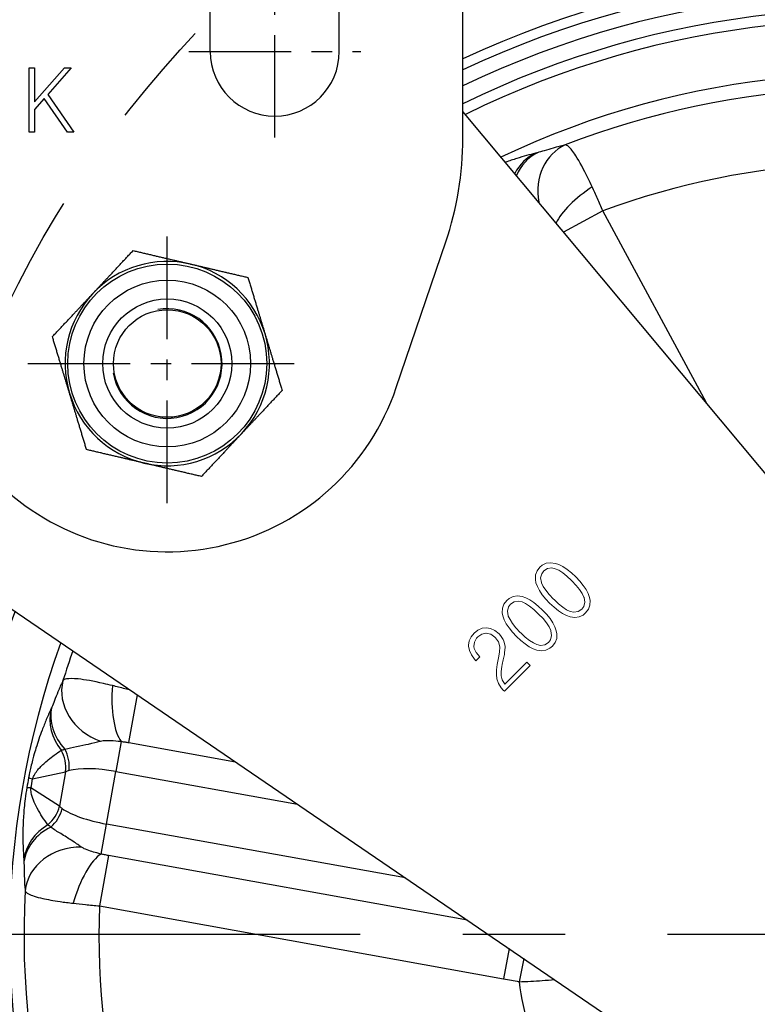
# Model space of a CAD drawing. Units: millimetres. Extents: x -2567 to 406, y 1055 to 2059.
# Drawn here: x -1562 to -1493, y 1398 to 1490 of the extents above; entities that cross this region are included whole.
import ezdxf

# ---------------------------------------------------------------- set-up
doc = ezdxf.new("R2010")
doc.units = ezdxf.units.MM
doc.linetypes.add('CENTER', pattern=[50.8, 31.75, -6.35, 6.35, -6.35])
doc.linetypes.add('PHANTOM', pattern=[2.5, 1.25, -0.25, 0.25, -0.25, 0.25, -0.25])
doc.layers.get('0').update_dxf_attribs({"color": 3})
for name, color, linetype in [('3', 3, 'Continuous'), ('AMV_8_HATCH', 1, 'Continuous'), ('CL', 1, 'CENTER'), ('외형선(ISO)', 3, 'Continuous'), ('좁은 외형선(ISO)', 3, 'Continuous')]:
    doc.layers.add(name, color=color, linetype=linetype)
doc.styles.add('DIM TEXT STYLE', font='romans.shx', dxfattribs={"oblique": 15, "bigfont": 'whgtxt.shx'})
doc.dimstyles.new('GDOK$0', dxfattribs={"dimscale": 2, "dimtxt": 2, "dimasz": 2, "dimexe": 1, "dimexo": 1, "dimtad": 1, "dimdsep": 46, "dimtxsty": 'DIM TEXT STYLE', "dimcen": 0, "dimclrd": 1, "dimclre": 1, "dimclrt": 4, "dimadec": 0, "dimazin": 0, "dimtm": 1e-09, "dimtfac": 0.5, "dimtmove": 0, "dimatfit": 3, "dimfxl": 0, "dimfrac": 2, "dimtolj": 1, "dimarcsym": 0})
doc.dimstyles.new('GDOK$3', dxfattribs={"dimscale": 3, "dimtxt": 2, "dimasz": 2, "dimexe": 1, "dimexo": 1, "dimtad": 1, "dimdsep": 46, "dimtxsty": 'DIM TEXT STYLE', "dimcen": 0, "dimclrd": 1, "dimclre": 1, "dimclrt": 4, "dimadec": 0, "dimazin": 0, "dimtm": 1e-09, "dimtfac": 0.5, "dimtofl": 0, "dimtmove": 0, "dimatfit": 3, "dimfxl": 0, "dimfrac": 2, "dimtolj": 1, "dimarcsym": 0})

# ---------------------------------------------------------------- blocks, each defined once
blk = doc.blocks.new('*D34')
at = {"color": 1, "linetype": 'ByBlock', "lineweight": -2}
for p, q in [((-1620.255, 1559.058), (-1653.904, 1559.058)), ((-1651.904, 1555.058), (-1651.904, 1308.888)), ((-1484.904, 1304.888), (-1653.904, 1304.888))]:
    blk.add_line(p, q, dxfattribs=at)
at = {"color": 1}
for points in [[(-1652.57, 1555.058), (-1651.237, 1555.058), (-1651.904, 1559.058)], [(-1652.57, 1308.888), (-1651.237, 1308.888), (-1651.904, 1304.888)]]:
    blk.add_solid(points, dxfattribs=at)
at = {"layer": 'Defpoints', "color": 0}
for p in [(-1618.255, 1559.058), (-1651.904, 1304.888), (-1482.904, 1304.888)]:
    blk.add_point(p, dxfattribs=at)
at = {"color": 4, "insert": (-1656.62, 1431.973), "char_height": 4, "attachment_point": 5, "rotation": 90, "style": 'DIM TEXT STYLE'}
blk.add_mtext('\\A1;253(9 {\\H0.7x;\\S15/16;\\H1.4286x;")}', dxfattribs=at)
blk = doc.blocks.new('*D35')
at = {"color": 1, "lineweight": -2}
blk.add_line((-1608.387, 1334.038), (-1573.466, 1353.755), dxfattribs=at)
at = {"color": 1}
blk.add_solid([(-1573.793, 1354.336), (-1573.138, 1353.175), (-1569.982, 1355.722)], dxfattribs=at)
at = {"layer": 'Defpoints', "color": 0}
for p in [(-1395.825, 1454.054), (-1569.982, 1355.722)]:
    blk.add_point(p, dxfattribs=at)
at = {"color": 4, "insert": (-1594.987, 1347.021), "char_height": 4, "attachment_point": 5, "rotation": 29.44986, "style": 'DIM TEXT STYLE'}
blk.add_mtext('\\A1;∅200(7 {\\H0.7x;\\S7/8;\\H1.4286x;")}', dxfattribs=at)
blk = doc.blocks.new('*D39')
at = {"layer": 'AMV_8_HATCH', "color": 1, "lineweight": -2}
for p, q in [((-1548.255, 1566.058), (-1548.255, 1586.058)), ((-1382.904, 1406.888), (-1382.904, 1586.058)), ((-1544.255, 1584.058), (-1386.904, 1584.058))]:
    blk.add_line(p, q, dxfattribs=at)
at = {"layer": 'AMV_8_HATCH', "color": 1}
for points in [[(-1544.255, 1584.725), (-1544.255, 1583.392), (-1548.255, 1584.058)], [(-1386.904, 1584.725), (-1386.904, 1583.392), (-1382.904, 1584.058)]]:
    blk.add_solid(points, dxfattribs=at)
at = {"layer": 'Defpoints', "color": 0}
for p in [(-1382.904, 1584.058), (-1548.255, 1564.058), (-1382.904, 1404.888)]:
    blk.add_point(p, dxfattribs=at)
at = {"layer": 'AMV_8_HATCH', "color": 4, "insert": (-1465.579, 1588.775), "char_height": 4, "attachment_point": 5, "style": 'DIM TEXT STYLE'}
blk.add_mtext('\\A1;165(6 {\\H0.7x;\\S1/2;\\H1.4286x;")}', dxfattribs=at)

msp = doc.modelspace()

# ---------------------------------------------------------------- linework, layer by layer
at = {"color": 3, "lineweight": 0}
for p, q in [((-1513.593, 1439.026), (-1513.855, 1438.691)), ((-1513.372, 1439.211), (-1513.593, 1439.026)), ((-1513.003, 1439.395), (-1513.372, 1439.211)), ((-1513.243, 1438.677), (-1512.898, 1438.902)), ((-1512.598, 1439.45), (-1513.003, 1439.395)), ((-1512.898, 1438.902), (-1512.497, 1438.962)), ((-1512.157, 1439.385), (-1512.598, 1439.45)), ((-1512.497, 1438.962), (-1512.166, 1438.888)), ((-1512.166, 1438.888), (-1511.834, 1438.741)), ((-1511.821, 1439.27), (-1512.157, 1439.385)), ((-1511.452, 1439.086), (-1511.821, 1439.27)), ((-1511.066, 1438.829), (-1511.452, 1439.086)), ((-1510.666, 1438.511), (-1511.066, 1438.829)), ((-1513.993, 1438.313), (-1514.016, 1437.894)), ((-1513.855, 1438.691), (-1513.993, 1438.313)), ((-1513.533, 1438.037), (-1513.431, 1438.424)), ((-1513.454, 1437.6), (-1513.533, 1438.037)), ((-1513.431, 1438.424), (-1513.243, 1438.677)), ((-1511.834, 1438.741), (-1511.475, 1438.511)), ((-1511.475, 1438.511), (-1511.08, 1438.198)), ((-1511.08, 1438.198), (-1510.656, 1437.802)), ((-1510.251, 1438.124), (-1510.666, 1438.511)), ((-1509.892, 1437.738), (-1510.251, 1438.124)), ((-1514.016, 1437.894), (-1513.961, 1437.591)), ((-1513.961, 1437.591), (-1513.832, 1437.232)), ((-1513.832, 1437.232), (-1513.639, 1436.863)), ((-1513.45, 1437.577), (-1513.454, 1437.6)), ((-1513.289, 1437.241), (-1513.45, 1437.577)), ((-1513.049, 1436.882), (-1513.289, 1437.241)), ((-1510.656, 1437.802), (-1510.619, 1437.765)), ((-1510.619, 1437.765), (-1510.219, 1437.337)), ((-1510.219, 1437.337), (-1509.902, 1436.946)), ((-1509.566, 1437.337), (-1509.892, 1437.738)), ((-1509.308, 1436.951), (-1509.566, 1437.337)), ((-1516.46, 1436.122), (-1516.681, 1435.938)), ((-1516.096, 1436.302), (-1516.46, 1436.122)), ((-1515.691, 1436.357), (-1516.096, 1436.302)), ((-1515.249, 1436.293), (-1515.691, 1436.357)), ((-1514.913, 1436.178), (-1515.249, 1436.293)), ((-1514.545, 1435.994), (-1514.913, 1436.178)), ((-1513.639, 1436.863), (-1513.376, 1436.472)), ((-1513.376, 1436.472), (-1513.049, 1436.072)), ((-1512.732, 1436.481), (-1513.049, 1436.882)), ((-1512.327, 1436.058), (-1512.732, 1436.481)), ((-1509.902, 1436.946), (-1509.662, 1436.578)), ((-1509.662, 1436.578), (-1509.501, 1436.242)), ((-1509.501, 1436.242), (-1509.492, 1436.215)), ((-1509.492, 1436.215), (-1509.414, 1435.768)), ((-1509.115, 1436.574), (-1509.308, 1436.951)), ((-1508.99, 1436.219), (-1509.115, 1436.574)), ((-1508.93, 1435.92), (-1508.99, 1436.219)), ((-1517.086, 1435.22), (-1517.109, 1434.802)), ((-1516.943, 1435.602), (-1517.086, 1435.22)), ((-1516.681, 1435.938), (-1516.943, 1435.602)), ((-1516.621, 1434.949), (-1516.524, 1435.331)), ((-1516.524, 1435.331), (-1516.331, 1435.589)), ((-1516.331, 1435.589), (-1515.986, 1435.814)), ((-1515.986, 1435.814), (-1515.59, 1435.869)), ((-1515.59, 1435.869), (-1515.258, 1435.796)), ((-1515.258, 1435.796), (-1514.927, 1435.648)), ((-1514.927, 1435.648), (-1514.568, 1435.418)), ((-1514.568, 1435.418), (-1514.172, 1435.105)), ((-1514.154, 1435.741), (-1514.545, 1435.994)), ((-1513.758, 1435.418), (-1514.154, 1435.741)), ((-1513.344, 1435.032), (-1513.758, 1435.418)), ((-1513.049, 1436.072), (-1512.69, 1435.694)), ((-1512.69, 1435.694), (-1512.276, 1435.308)), ((-1512.285, 1436.017), (-1512.327, 1436.058)), ((-1511.862, 1435.621), (-1512.285, 1436.017)), ((-1512.276, 1435.308), (-1511.876, 1434.981)), ((-1511.471, 1435.313), (-1511.862, 1435.621)), ((-1511.112, 1435.073), (-1511.471, 1435.313)), ((-1509.51, 1435.386), (-1509.699, 1435.133)), ((-1509.414, 1435.768), (-1509.51, 1435.386)), ((-1509.087, 1435.119), (-1508.949, 1435.497)), ((-1508.949, 1435.497), (-1508.93, 1435.92)), ((-1517.109, 1434.802), (-1517.053, 1434.498)), ((-1517.053, 1434.498), (-1516.924, 1434.139)), ((-1516.547, 1434.507), (-1516.621, 1434.949)), ((-1516.543, 1434.484), (-1516.547, 1434.507)), ((-1516.377, 1434.153), (-1516.543, 1434.484)), ((-1514.172, 1435.105), (-1513.749, 1434.71)), ((-1513.749, 1434.71), (-1513.712, 1434.673)), ((-1513.712, 1434.673), (-1513.307, 1434.249)), ((-1512.98, 1434.65), (-1513.344, 1435.032)), ((-1513.307, 1434.249), (-1512.994, 1433.854)), ((-1512.654, 1434.249), (-1512.98, 1434.65)), ((-1512.396, 1433.863), (-1512.654, 1434.249)), ((-1511.876, 1434.981), (-1511.489, 1434.723)), ((-1511.489, 1434.723), (-1511.121, 1434.53)), ((-1511.121, 1434.53), (-1510.79, 1434.42)), ((-1510.781, 1434.926), (-1511.112, 1435.073)), ((-1510.79, 1434.42), (-1510.348, 1434.355)), ((-1510.435, 1434.848), (-1510.781, 1434.926)), ((-1510.04, 1434.903), (-1510.435, 1434.848)), ((-1510.348, 1434.355), (-1509.943, 1434.41)), ((-1509.699, 1435.133), (-1510.04, 1434.903)), ((-1509.943, 1434.41), (-1509.575, 1434.585)), ((-1509.575, 1434.585), (-1509.345, 1434.779)), ((-1509.345, 1434.779), (-1509.087, 1435.119)), ((-1518.982, 1433.352), (-1519.364, 1433.191)), ((-1518.577, 1433.398), (-1518.982, 1433.352)), ((-1518.185, 1433.338), (-1518.577, 1433.398)), ((-1517.78, 1433.145), (-1518.185, 1433.338)), ((-1516.924, 1434.139), (-1516.731, 1433.771)), ((-1516.731, 1433.771), (-1516.464, 1433.384)), ((-1516.464, 1433.384), (-1516.138, 1432.984)), ((-1516.142, 1433.789), (-1516.377, 1434.153)), ((-1515.82, 1433.393), (-1516.142, 1433.789)), ((-1515.42, 1432.965), (-1515.82, 1433.393)), ((-1512.994, 1433.854), (-1512.75, 1433.49)), ((-1512.75, 1433.49), (-1512.589, 1433.154)), ((-1512.203, 1433.485), (-1512.396, 1433.863)), ((-1512.083, 1433.126), (-1512.203, 1433.485)), ((-1520.003, 1432.551), (-1520.178, 1432.174)), ((-1519.709, 1432.91), (-1520.003, 1432.551)), ((-1519.364, 1433.191), (-1519.709, 1432.91)), ((-1519.695, 1432.059), (-1519.479, 1432.432)), ((-1519.479, 1432.432), (-1519.377, 1432.542)), ((-1519.377, 1432.542), (-1519.009, 1432.809)), ((-1519.009, 1432.809), (-1518.623, 1432.901)), ((-1518.623, 1432.901), (-1518.581, 1432.896)), ((-1518.581, 1432.896), (-1518.172, 1432.8)), ((-1518.172, 1432.8), (-1517.78, 1432.519)), ((-1517.394, 1432.832), (-1517.78, 1433.145)), ((-1517.78, 1432.519), (-1517.739, 1432.478)), ((-1517.739, 1432.478), (-1517.458, 1432.096)), ((-1517.265, 1432.694), (-1517.394, 1432.832)), ((-1517.012, 1432.303), (-1517.265, 1432.694)), ((-1516.138, 1432.984), (-1515.783, 1432.602)), ((-1515.783, 1432.602), (-1515.369, 1432.215)), ((-1515.378, 1432.924), (-1515.42, 1432.965)), ((-1514.955, 1432.528), (-1515.378, 1432.924)), ((-1514.564, 1432.22), (-1514.955, 1432.528)), ((-1512.506, 1432.675), (-1512.603, 1432.293)), ((-1512.589, 1433.154), (-1512.585, 1433.122)), ((-1512.585, 1433.122), (-1512.506, 1432.675)), ((-1512.023, 1432.827), (-1512.083, 1433.126)), ((-1512.037, 1432.409), (-1512.023, 1432.827)), ((-1520.178, 1432.174), (-1520.238, 1431.773)), ((-1520.238, 1431.773), (-1520.233, 1431.677)), ((-1520.233, 1431.677), (-1520.155, 1431.276)), ((-1519.741, 1431.663), (-1519.695, 1432.059)), ((-1519.704, 1431.479), (-1519.741, 1431.663)), ((-1517.458, 1432.096), (-1517.449, 1432.077)), ((-1517.449, 1432.077), (-1517.32, 1431.635)), ((-1517.32, 1431.608), (-1517.352, 1431.161)), ((-1517.32, 1431.635), (-1517.32, 1431.608)), ((-1516.947, 1432.146), (-1517.012, 1432.303)), ((-1516.842, 1431.691), (-1516.947, 1432.146)), ((-1516.874, 1431.088), (-1516.837, 1431.557)), ((-1516.837, 1431.557), (-1516.842, 1431.691)), ((-1515.369, 1432.215), (-1514.964, 1431.893)), ((-1514.964, 1431.893), (-1514.582, 1431.631)), ((-1514.582, 1431.631), (-1514.209, 1431.442)), ((-1514.2, 1431.985), (-1514.564, 1432.22)), ((-1513.873, 1431.833), (-1514.2, 1431.985)), ((-1513.528, 1431.755), (-1513.873, 1431.833)), ((-1513.132, 1431.81), (-1513.528, 1431.755)), ((-1512.787, 1432.045), (-1513.132, 1431.81)), ((-1512.603, 1432.293), (-1512.787, 1432.045)), ((-1512.663, 1431.497), (-1512.433, 1431.691)), ((-1512.433, 1431.691), (-1512.175, 1432.031)), ((-1512.175, 1432.031), (-1512.037, 1432.409)), ((-1520.155, 1431.276), (-1519.967, 1430.876)), ((-1519.967, 1430.876), (-1519.672, 1430.471)), ((-1519.525, 1431.088), (-1519.704, 1431.479)), ((-1519.548, 1430.338), (-1519.198, 1430.687)), ((-1519.198, 1430.687), (-1519.525, 1431.088)), ((-1517.449, 1430.604), (-1517.569, 1429.988)), ((-1517.417, 1430.747), (-1517.449, 1430.604)), ((-1517.352, 1431.152), (-1517.417, 1430.747)), ((-1517.352, 1431.161), (-1517.352, 1431.152)), ((-1517.007, 1430.42), (-1516.897, 1430.917)), ((-1516.897, 1430.917), (-1516.874, 1431.088)), ((-1514.209, 1431.442), (-1513.882, 1431.327)), ((-1513.882, 1431.327), (-1513.436, 1431.267)), ((-1513.436, 1431.267), (-1513.031, 1431.322)), ((-1513.031, 1431.322), (-1512.663, 1431.497)), ((-1519.672, 1430.471), (-1519.548, 1430.338)), ((-1517.569, 1429.988), (-1517.633, 1429.491)), ((-1517.201, 1429.325), (-1517.141, 1429.79)), ((-1517.141, 1429.79), (-1517.099, 1429.997)), ((-1517.099, 1429.997), (-1517.007, 1430.42)), ((-1516.878, 1427.493), (-1514.49, 1429.882)), ((-1514.817, 1430.209), (-1516.86, 1428.165)), ((-1514.49, 1429.882), (-1514.817, 1430.209)), ((-1517.633, 1429.491), (-1517.647, 1429.044)), ((-1517.647, 1429.044), (-1517.596, 1428.653)), ((-1517.196, 1428.934), (-1517.201, 1429.325)), ((-1517.099, 1428.552), (-1517.196, 1428.934)), ((-1517.596, 1428.653), (-1517.592, 1428.649)), ((-1517.592, 1428.649), (-1517.445, 1428.225)), ((-1517.445, 1428.225), (-1517.196, 1427.829)), ((-1516.86, 1428.165), (-1517.099, 1428.552)), ((-1517.196, 1427.829), (-1516.998, 1427.613)), ((-1516.998, 1427.613), (-1516.878, 1427.493))]:
    msp.add_line(p, q, dxfattribs=at)
at = {"layer": '3', "color": 1, "linetype": 'PHANTOM', "ltscale": 40}
msp.add_circle((-1473.036, 1419.888), 100, dxfattribs=at)
at = {"layer": 'CL', "lineweight": -3, "ltscale": 0.3}
for p, q in [((-1538.255, 1478.962), (-1538.255, 1494.962)), ((-1546.255, 1486.962), (-1530.255, 1486.962)), ((-1548.255, 1444.993), (-1548.255, 1470.932)), ((-1561.225, 1457.962), (-1535.286, 1457.962))]:
    msp.add_line(p, q, dxfattribs=at)
at = {"layer": 'CL', "lineweight": -3, "ltscale": 1.5}
msp.add_line((-1377.904, 1404.888), (-1587.904, 1404.888), dxfattribs=at)
at = {"layer": '외형선(ISO)'}
for p, q in [((-1520.755, 1478.916), (-1520.755, 1516.958)), ((-1544.255, 1486.962), (-1544.255, 1498.885)), ((-1532.255, 1486.962), (-1532.255, 1498.885)), ((-1561.095, 1485.465), (-1560.604, 1485.465)), ((-1561.095, 1479.459), (-1561.095, 1485.465)), ((-1560.604, 1482.29), (-1557.823, 1485.465)), ((-1560.604, 1485.465), (-1560.604, 1482.29)), ((-1557.192, 1485.465), (-1559.377, 1482.978)), ((-1557.823, 1485.465), (-1557.192, 1485.465)), ((-1559.377, 1482.978), (-1556.931, 1479.459)), ((-1559.704, 1482.601), (-1560.604, 1481.579)), ((-1557.544, 1479.459), (-1559.704, 1482.601)), ((-1560.604, 1481.579), (-1560.604, 1479.459)), ((-1467.555, 1417.71), (-1520.755, 1481.395)), ((-1560.604, 1479.459), (-1561.095, 1479.459)), ((-1556.931, 1479.459), (-1557.544, 1479.459)), ((-1526.952, 1455.723), (-1522.35, 1469.264)), ((-1563.475, 1435.661), (-1494.178, 1388.368))]:
    msp.add_line(p, q, dxfattribs=at)
for radius in [9.25, 6, 5]:
    msp.add_circle((-1548.255, 1457.962), radius, dxfattribs=at)
for centre, radius, start, end in [((-1482.904, 1404.888), 100, 154.61803, 112.24175), ((-1482.904, 1404.888), 87.5, 158.88038, 115.63197), ((-1482.904, 1404.888), 85, 159.29723, 116.2657), ((-1482.904, 1404.888), 85, 159.29723, 116.2657), ((-1538.255, 1486.962), 6, 180, 0), ((-1482.904, 1404.888), 80, 160.16578, 115.39714), ((-1550.755, 1478.916), 30, 341.23197, 0), ((-1548.255, 1462.962), 22.5, 226.69609, 341.23197), ((-1482.904, 1404.888), 24.631, 199.97891, 75.58402), ((-1482.904, 1404.888), 23.544, 203.8437, 71.71922), ((-1482.904, 1404.888), 20, 235.68827, 39.87466)]:
    msp.add_arc(centre, radius, start, end, dxfattribs=at)
for points in [[(-1555.185, 1464.461), (-1553.444, 1466.318), (-1551.433, 1468.462)], [(-1551.433, 1468.462), (-1548.571, 1467.792), (-1546.092, 1467.213)], [(-1546.092, 1467.213), (-1543.613, 1466.633), (-1540.751, 1465.964)], [(-1540.751, 1465.964), (-1539.9, 1463.151), (-1539.163, 1460.714)], [(-1558.937, 1460.46), (-1556.926, 1462.604), (-1555.185, 1464.461)], [(-1557.348, 1455.21), (-1558.085, 1457.647), (-1558.937, 1460.46)], [(-1539.163, 1460.714), (-1538.425, 1458.278), (-1537.574, 1455.464)], [(-1537.574, 1455.464), (-1539.584, 1453.32), (-1541.326, 1451.464)], [(-1555.759, 1449.961), (-1556.611, 1452.774), (-1557.348, 1455.21)], [(-1541.326, 1451.464), (-1543.067, 1449.607), (-1545.078, 1447.463)], [(-1550.418, 1448.712), (-1552.897, 1449.291), (-1555.759, 1449.961)], [(-1545.078, 1447.463), (-1547.94, 1448.132), (-1550.418, 1448.712)]]:
    msp.add_rational_spline(points, [1, 1.03795484893, 1], degree=2, dxfattribs=at)
at = {"layer": '좁은 외형선(ISO)'}
for p, q in [((-1507.754, 1472.149), (-1511.391, 1470.186)), ((-1498.117, 1454.295), (-1507.754, 1472.149)), ((-1551.826, 1422.721), (-1551.026, 1427.165)), ((-1552.529, 1422.831), (-1553.031, 1420.042)), ((-1551.826, 1422.721), (-1541.893, 1420.932)), ((-1560.779, 1419.354), (-1557.705, 1420.016)), ((-1557.705, 1420.016), (-1558.283, 1416.812)), ((-1553.911, 1415.156), (-1553.031, 1420.042)), ((-1553.031, 1420.042), (-1536.128, 1416.998)), ((-1558.283, 1416.812), (-1560.932, 1418.505)), ((-1554.414, 1412.367), (-1553.911, 1415.156)), ((-1526.084, 1410.143), (-1553.911, 1415.156)), ((-1553.717, 1412.225), (-1554.559, 1407.551)), ((-1520.32, 1406.209), (-1553.717, 1412.225)), ((-1554.559, 1407.551), (-1516.969, 1400.78)), ((-1516.464, 1403.578), (-1516.969, 1400.78)), ((-1515.091, 1402.641), (-1515.537, 1400.5))]:
    msp.add_line(p, q, dxfattribs=at)
msp.add_circle((-1548.255, 1457.962), 7.75, dxfattribs=at)
for centre, radius, start, end in [((-1482.904, 1404.888), 99.85, 154.69613, 112.27697), ((-1482.904, 1404.888), 89.78, 158.39459, 114.93586), ((-1482.904, 1404.888), 88.845, 158.60827, 115.21662), ((-1482.904, 1404.888), 86, 159.136, 116.11244), ((-1482.904, 1404.888), 78.678, 74.18212, 111.11039), ((-1482.904, 1404.888), 71.705, 75.01483, 110.27768), ((-1548.255, 1457.962), 9.5, 76.8384, 136.8384), ((-1548.255, 1457.962), 9.5, 16.8384, 76.8384), ((-1548.255, 1457.962), 9.5, 136.8384, 196.8384), ((-1548.255, 1457.962), 5.099, 190, 100), ((-1548.255, 1457.962), 9.5, 316.8384, 16.8384), ((-1548.255, 1457.962), 9.5, 196.8384, 256.8384), ((-1548.255, 1457.962), 9.5, 256.8384, 316.8384), ((-1482.904, 1404.888), 78.678, 160.41449, 162.53896), ((-1482.904, 1404.888), 78.678, 177.03926, 213.96753), ((-1482.904, 1404.888), 71.705, 177.87197, 213.13482), ((-1482.904, 1404.888), 32.927, 187.65911, 203.34768)]:
    msp.add_arc(centre, radius, start, end, dxfattribs=at)
for centre, major_axis, ratio, start_param, end_param in [((-1509.447, 1473.639), (-1.086, 4.881), 0.862198, 0.172911, 1.519259), ((-1512.052, 1472.928), (-1.147, 4.867), 0.891737, 0.193797, 0.789138), ((-1511.883, 1472.971), (-1.3, 4.828), 0.846375, 0.164385, 0.827686), ((-1508.129, 1472.754), (4.069, 2.906), 0.338182, 1.479529, 2.579409), ((-1553.205, 1427.001), (-4.493, 2.194), 0.862198, 0.172911, 1.70845), ((-1551.691, 1427.48), (-0.265, -4.993), 0.338182, 4.621121, 5.92694), ((-1554.201, 1424.681), (-4.585, 1.994), 0.846375, 0.164385, 1.102177), ((-1554.273, 1424.522), (-4.52, 2.137), 0.891737, 0.193797, 1.070287), ((-1560.419, 1420.505), (0.632, -2.933), 0.907306, 1.213523, 1.906187), ((-1559.924, 1420.582), (0.331, -2.982), 0.850253, 1.32334, 2.015536), ((-1553.281, 1418.654), (4.921, -0.886), 0.282123, 2.606012, 2.736701), ((-1553.281, 1418.654), (4.921, -0.886), 0.282123, 1.570796, 2.606012), ((-1556.256, 1418.539), (-4.914, 0.922), 0.016948, 0.087279, 0.404953), ((-1556.409, 1417.69), (-4.927, 0.851), 0.016948, 5.878232, 6.195906), ((-1560.996, 1417.301), (-1.615, -2.528), 0.907306, 1.235406, 1.928069), ((-1560.56, 1417.055), (-1.351, -2.679), 0.850253, 1.126057, 1.818252), ((-1553.661, 1416.544), (-4.921, 0.886), 0.282123, 0.404892, 0.535581), ((-1553.661, 1416.544), (-4.921, 0.886), 0.282123, 0.535581, 1.570796), ((-1556.638, 1411.391), (-4.982, -0.426), 0.891737, 5.212898, 6.089388), ((-1556.626, 1411.217), (-4.993, -0.269), 0.846375, 5.181008, 6.1188), ((-1556.502, 1408.695), (-4.976, -0.488), 0.862198, 4.574736, 6.110274), ((-1555.251, 1407.719), (1.494, 4.772), 0.338182, 0.356245, 1.662064)]:
    msp.add_ellipse(centre, major_axis=major_axis, ratio=ratio, start_param=start_param, end_param=end_param, dxfattribs=at)
for points, knots in [([(-1511.241, 1478.286), (-1511.264, 1478.281), (-1511.288, 1478.275), (-1511.627, 1478.194), (-1511.983, 1478.099), (-1512.634, 1477.912), (-1512.921, 1477.826), (-1513.423, 1477.674), (-1513.644, 1477.607), (-1513.833, 1477.554)], [0.3098322, 0.3098322, 0.3098322, 0.3098322, 0.323117, 0.323117, 0.4995983, 0.4995983, 0.6292891, 0.6292891, 0.7333746, 0.7333746, 0.7333746, 0.7333746]), ([(-1508.737, 1474.389), (-1508.861, 1474.656), (-1508.983, 1474.913), (-1509.522, 1476.021), (-1509.913, 1476.745), (-1510.507, 1477.673), (-1510.734, 1477.959), (-1511.044, 1478.224), (-1511.149, 1478.278), (-1511.241, 1478.286)], [-0.2443022, -0.2443022, -0.2443022, -0.2443022, -0.2166686, -0.2166686, -0.1203714, -0.1203714, -0.0462967, -0.0462967, 0, 0, 0, 0]), ([(-1514.013, 1477.507), (-1514.546, 1477.375), (-1515.115, 1477.22), (-1516.081, 1476.918), (-1516.43, 1476.804), (-1516.807, 1476.671)], [0, 0, 0, 0, 0.3412943, 0.3412943, 0.5191992, 0.5191992, 0.5191992, 0.5191992]), ([(-1513.833, 1477.554), (-1513.865, 1477.545), (-1513.897, 1477.537), (-1513.957, 1477.521), (-1513.986, 1477.514), (-1514.013, 1477.507)], [0, 0, 0, 0, 0.01763868, 0.01763868, 0.03527736, 0.03527736, 0.03527736, 0.03527736]), ([(-1507.754, 1472.149), (-1507.916, 1472.537), (-1508.08, 1472.922), (-1508.41, 1473.673), (-1508.574, 1474.039), (-1508.737, 1474.389)], [0, 0, 0, 0, 0.03634897, 0.03634897, 0.07269795, 0.07269795, 0.07269795, 0.07269795]), ([(-1557.956, 1428.496), (-1557.967, 1428.474), (-1557.977, 1428.453), (-1558.126, 1428.137), (-1558.273, 1427.799), (-1558.533, 1427.174), (-1558.644, 1426.896), (-1558.839, 1426.408), (-1558.924, 1426.194), (-1559.001, 1426.013)], [-0.4235424, -0.4235424, -0.4235424, -0.4235424, -0.4102576, -0.4102576, -0.2337763, -0.2337763, -0.1040855, -0.1040855, 0, 0, 0, 0]), ([(-1553.349, 1428.024), (-1553.634, 1428.093), (-1553.912, 1428.158), (-1555.114, 1428.427), (-1555.924, 1428.574), (-1557.02, 1428.687), (-1557.385, 1428.689), (-1557.785, 1428.611), (-1557.893, 1428.563), (-1557.956, 1428.496)], [-0.2443022, -0.2443022, -0.2443022, -0.2443022, -0.2166686, -0.2166686, -0.1203714, -0.1203714, -0.0462967, -0.0462967, 0, 0, 0, 0]), ([(-1551.629, 1427.577), (-1551.817, 1427.628), (-1552.003, 1427.679), (-1552.584, 1427.833), (-1552.973, 1427.933), (-1553.349, 1428.024)], [0.0193859, 0.0193859, 0.0193859, 0.0193859, 0.03634897, 0.03634897, 0.07269795, 0.07269795, 0.07269795, 0.07269795]), ([(-1559.001, 1426.013), (-1559.014, 1425.982), (-1559.027, 1425.953), (-1559.052, 1425.896), (-1559.064, 1425.868), (-1559.076, 1425.843)], [0, 0, 0, 0, 0.01763868, 0.01763868, 0.03527736, 0.03527736, 0.03527736, 0.03527736]), ([(-1559.076, 1425.843), (-1559.216, 1425.538), (-1559.358, 1425.216), (-1559.633, 1424.558), (-1559.765, 1424.226), (-1559.998, 1423.607), (-1560.097, 1423.331), (-1560.287, 1422.776), (-1560.377, 1422.5), (-1560.538, 1421.975), (-1560.609, 1421.735), (-1560.727, 1421.31), (-1560.774, 1421.134), (-1560.872, 1420.747), (-1560.924, 1420.535), (-1561.013, 1420.143), (-1561.051, 1419.968), (-1561.11, 1419.677), (-1561.132, 1419.564), (-1561.153, 1419.45)], [0, 0, 0, 0, 0.2086216, 0.2086216, 0.3967841, 0.3967841, 0.5338593, 0.5338593, 0.6546323, 0.6546323, 0.7475346, 0.7475346, 0.8088054, 0.8088054, 0.8763219, 0.8763219, 0.9282576, 0.9282576, 0.9607174, 0.9607174, 0.9607174, 0.9607174]), ([(-1557.778, 1422.119), (-1557.429, 1422.218), (-1557.049, 1422.297), (-1556.276, 1422.453), (-1555.898, 1422.526), (-1555.138, 1422.688), (-1554.799, 1422.772), (-1554.502, 1422.852), (-1554.482, 1422.858), (-1554.462, 1422.863)], [0, 0, 0, 0, 0.1040855, 0.1040855, 0.2337763, 0.2337763, 0.4102576, 0.4102576, 0.4235424, 0.4235424, 0.4235424, 0.4235424]), ([(-1554.462, 1422.863), (-1554.392, 1422.882), (-1554.31, 1422.897), (-1554.069, 1422.926), (-1553.892, 1422.933), (-1553.432, 1422.926), (-1553.133, 1422.904), (-1552.718, 1422.856), (-1552.624, 1422.844), (-1552.529, 1422.831)], [0, 0, 0, 0, 0.0462967, 0.0462967, 0.1203714, 0.1203714, 0.2166686, 0.2166686, 0.2443022, 0.2443022, 0.2443022, 0.2443022]), ([(-1552.529, 1422.831), (-1552.416, 1422.817), (-1552.3, 1422.8), (-1552.065, 1422.763), (-1551.946, 1422.743), (-1551.826, 1422.721)], [-0.07269795, -0.07269795, -0.07269795, -0.07269795, -0.03634897, -0.03634897, 0, 0, 0, 0]), ([(-1560.779, 1419.354), (-1560.767, 1419.395), (-1560.752, 1419.436), (-1560.71, 1419.543), (-1560.679, 1419.608), (-1560.6, 1419.756), (-1560.549, 1419.838), (-1560.447, 1419.988), (-1560.396, 1420.057), (-1560.262, 1420.226), (-1560.177, 1420.324), (-1559.977, 1420.538), (-1559.86, 1420.653), (-1559.608, 1420.888), (-1559.471, 1421.006), (-1559.144, 1421.276), (-1558.952, 1421.424), (-1558.545, 1421.72), (-1558.33, 1421.869), (-1558.114, 1422.011)], [-0.9607174, -0.9607174, -0.9607174, -0.9607174, -0.9282576, -0.9282576, -0.8763219, -0.8763219, -0.8088054, -0.8088054, -0.7475346, -0.7475346, -0.6546323, -0.6546323, -0.5338593, -0.5338593, -0.3967841, -0.3967841, -0.2086216, -0.2086216, 0, 0, 0, 0]), ([(-1558.114, 1422.011), (-1558.062, 1422.03), (-1558.008, 1422.049), (-1557.895, 1422.085), (-1557.837, 1422.102), (-1557.778, 1422.119)], [-0.03527736, -0.03527736, -0.03527736, -0.03527736, -0.01763868, -0.01763868, 0, 0, 0, 0]), ([(-1561.317, 1418.545), (-1561.378, 1418.188), (-1561.43, 1417.834), (-1561.546, 1416.919), (-1561.591, 1416.401), (-1561.657, 1415.401), (-1561.673, 1414.928), (-1561.695, 1413.446), (-1561.657, 1412.6), (-1561.6, 1411.829)], [0, 0, 0, 0, 0.1018107, 0.1018107, 0.2796618, 0.2796618, 0.4807201, 0.4807201, 0.9614403, 0.9614403, 0.9614403, 0.9614403]), ([(-1559.362, 1415.085), (-1559.713, 1415.565), (-1560.052, 1416.069), (-1560.478, 1416.865), (-1560.597, 1417.11), (-1560.788, 1417.598), (-1560.865, 1417.839), (-1560.93, 1418.228), (-1560.941, 1418.371), (-1560.932, 1418.505)], [-0.9614403, -0.9614403, -0.9614403, -0.9614403, -0.4807201, -0.4807201, -0.2796618, -0.2796618, -0.1018107, -0.1018107, 0, 0, 0, 0]), ([(-1559.085, 1414.866), (-1559.136, 1414.903), (-1559.185, 1414.941), (-1559.278, 1415.014), (-1559.321, 1415.049), (-1559.362, 1415.085)], [-0.03527736, -0.03527736, -0.03527736, -0.03527736, -0.01716991, -0.01716991, 0, 0, 0, 0]), ([(-1556.237, 1413.011), (-1556.253, 1413.024), (-1556.271, 1413.036), (-1556.52, 1413.214), (-1556.809, 1413.411), (-1557.464, 1413.828), (-1557.794, 1414.029), (-1558.463, 1414.445), (-1558.792, 1414.651), (-1559.085, 1414.866)], [0.3098322, 0.3098322, 0.3098322, 0.3098322, 0.323117, 0.323117, 0.4995983, 0.4995983, 0.6292891, 0.6292891, 0.7333746, 0.7333746, 0.7333746, 0.7333746]), ([(-1554.414, 1412.367), (-1554.552, 1412.398), (-1554.688, 1412.43), (-1555.025, 1412.517), (-1555.22, 1412.574), (-1555.626, 1412.707), (-1555.824, 1412.785), (-1556.083, 1412.913), (-1556.168, 1412.963), (-1556.237, 1413.011)], [0, 0, 0, 0, 0.0407416, 0.0407416, 0.1059281, 0.1059281, 0.1906706, 0.1906706, 0.2443026, 0.2443026, 0.2443026, 0.2443026]), ([(-1553.717, 1412.225), (-1553.842, 1412.248), (-1553.967, 1412.272), (-1554.2, 1412.319), (-1554.309, 1412.343), (-1554.414, 1412.367)], [0, 0, 0, 0, 0.03812569, 0.03812569, 0.07269723, 0.07269723, 0.07269723, 0.07269723]), ([(-1561.6, 1411.829), (-1561.598, 1411.802), (-1561.596, 1411.773), (-1561.592, 1411.711), (-1561.591, 1411.678), (-1561.589, 1411.643)], [0, 0, 0, 0, 0.01716991, 0.01716991, 0.03527736, 0.03527736, 0.03527736, 0.03527736]), ([(-1561.589, 1411.643), (-1561.58, 1411.446), (-1561.575, 1411.216), (-1561.563, 1410.691), (-1561.556, 1410.392), (-1561.53, 1409.715), (-1561.51, 1409.347), (-1561.481, 1409), (-1561.479, 1408.976), (-1561.477, 1408.952)], [-0.7333746, -0.7333746, -0.7333746, -0.7333746, -0.6292891, -0.6292891, -0.4995983, -0.4995983, -0.323117, -0.323117, -0.3098322, -0.3098322, -0.3098322, -0.3098322]), ([(-1561.477, 1408.952), (-1561.435, 1408.854), (-1561.328, 1408.758), (-1560.881, 1408.515), (-1560.439, 1408.373), (-1559.384, 1408.137), (-1558.837, 1408.039), (-1557.835, 1407.892), (-1557.424, 1407.838), (-1556.994, 1407.787)], [-0.2443026, -0.2443026, -0.2443026, -0.2443026, -0.1906706, -0.1906706, -0.1059281, -0.1059281, -0.0407416, -0.0407416, 0, 0, 0, 0]), ([(-1556.994, 1407.787), (-1556.629, 1407.743), (-1556.25, 1407.703), (-1555.436, 1407.623), (-1554.998, 1407.585), (-1554.559, 1407.551)], [-0.07269723, -0.07269723, -0.07269723, -0.07269723, -0.03812569, -0.03812569, 0, 0, 0, 0]), ([(-1516.969, 1400.78), (-1516.729, 1400.737), (-1516.49, 1400.692), (-1516.013, 1400.598), (-1515.775, 1400.549), (-1515.537, 1400.5)], [-0.1459166, -0.1459166, -0.1459166, -0.1459166, -0.0729583, -0.0729583, 0, 0, 0, 0]), ([(-1515.537, 1400.5), (-1514.816, 1400.524), (-1514.087, 1400.561), (-1512.992, 1400.633), (-1512.608, 1400.663), (-1512.239, 1400.694)], [0, 0, 0, 0, 0.0651792, 0.0651792, 0.1017308, 0.1017308, 0.1017308, 0.1017308])]:
    msp.add_open_spline(points, degree=3, knots=knots, dxfattribs=at)
for points in [[(-1561.153, 1419.45), (-1561.21, 1419.149), (-1561.264, 1418.847), (-1561.317, 1418.545)], [(-1560.932, 1418.505), (-1560.883, 1418.788), (-1560.832, 1419.071), (-1560.779, 1419.354)]]:
    msp.add_open_spline(points, degree=3, dxfattribs=at)

# ---------------------------------------------------------------- dimensions: what is measured, and where the dimension line sits
dim = msp.add_linear_dim(base=(-1651.904, 1304.888), p1=(-1618.255, 1559.058), p2=(-1482.904, 1304.888), angle=90, text='253(9 {\\H0.7x;\\S15#16;\\H1.4286x;")}', dimstyle='GDOK$0', override={"dimarcsym": 1})
dim.commit()
dim.dimension.update_dxf_attribs({"geometry": '*D34', "text_midpoint": (-1656.62, 1431.973)})
dim = msp.add_diameter_dim_2p(p1=(-1395.825, 1454.054), p2=(-1569.982, 1355.722), text='<>(7 {\\H0.7x;\\S7#8;\\H1.4286x;")}', dimstyle='GDOK$3', override={"dimscale": 2, "dimarcsym": 1})
dim.commit()
dim.dimension.update_dxf_attribs({"geometry": '*D35', "text_midpoint": (-1594.987, 1347.021)})
at = {"layer": 'AMV_8_HATCH', "color": 3}
dim = msp.add_linear_dim(base=(-1382.904, 1584.058), p1=(-1548.255, 1564.058), p2=(-1382.904, 1404.888), text='<>(6 {\\H0.7x;\\S1#2;\\H1.4286x;")}', dimstyle='GDOK$0', override={"dimdec": 0}, dxfattribs=at)
dim.commit()
dim.dimension.update_dxf_attribs({"geometry": '*D39', "text_midpoint": (-1465.579, 1588.775)})

doc.saveas('drawing.dxf')
